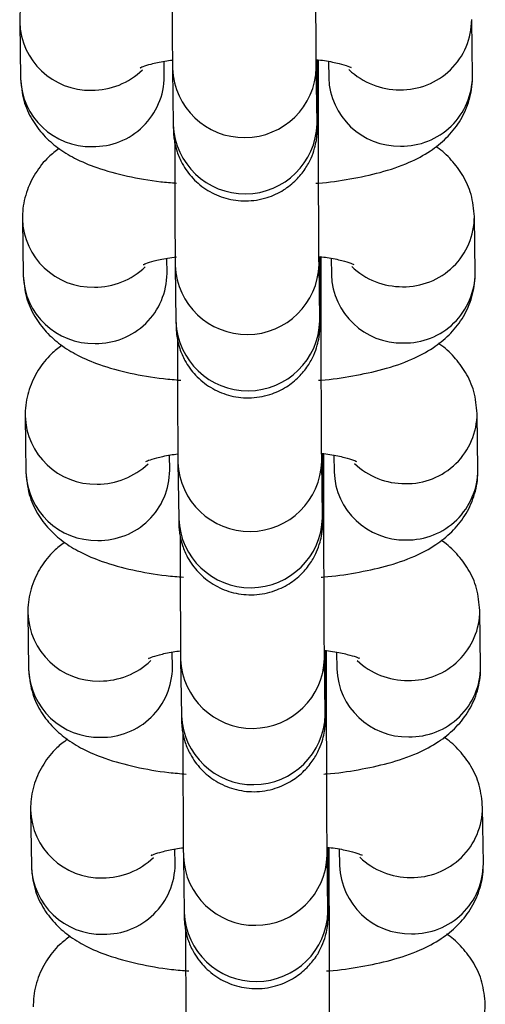
# Model space of a CAD drawing. Units: millimetres. Extents: x 0.3 to 11.5, y 0.3 to 7.7.
# Drawn here: x 3.6 to 3.7, y 4.6 to 4.7 of the extents above; entities that cross this region are included whole.
import ezdxf

# ---------------------------------------------------------------- set-up
doc = ezdxf.new("R2010")
doc.units = ezdxf.units.MM

msp = doc.modelspace()

# ---------------------------------------------------------------- linework, layer by layer
at = {"color": 7, "linetype": 'Continuous', "lineweight": 25}
for p, q in [((3.629291278292662, 4.652741747256266), (3.629329086151589, 4.65000064107887)), ((3.651327737759511, 4.650121459274638), (3.651289929900585, 4.652862565452049)), ((3.636328238188664, 4.650097179824792), (3.636318029865016, 4.650837293118608)), ((3.64383081597413, 4.648964528530366), (3.643829605116778, 4.650887868008832)), ((3.644317472859548, 4.650830613788637), (3.644328585722437, 4.650024920528717)), ((3.636727514647138, 4.650475355056154), (3.636765322506058, 4.647734248878743)), ((3.643764474543133, 4.647830787624651), (3.643726666684213, 4.650571893802061)), ((3.629423605798888, 4.643147875635359), (3.629461413657811, 4.640406769457948)), ((3.651460065265734, 4.640527587653716), (3.651422257406809, 4.643268693831127)), ((3.636460565694886, 4.64050330820387), (3.636450357371242, 4.6412434214977)), ((3.643963143480352, 4.639370656909458), (3.643961932623004, 4.641293996387924)), ((3.644449800365773, 4.641236742167729), (3.644460913228659, 4.640431048907795)), ((3.636859842153363, 4.640881483435232), (3.63689765001228, 4.638140377257821)), ((3.643896802049355, 4.638236916003743), (3.643858994190436, 4.640978022181139)), ((3.62955593330511, 4.633554004014451), (3.629593741164037, 4.630812897837041)), ((3.651592392771958, 4.630933716032809), (3.651554584913033, 4.633674822210219)), ((3.636592893201112, 4.630909436582948), (3.636582684877464, 4.631649549876778)), ((3.644095470986578, 4.629776785288536), (3.644094260129226, 4.631700124767002)), ((3.644582127871997, 4.631642870546807), (3.644593240734885, 4.630837177286887)), ((3.636992169659585, 4.631287611814324), (3.637029977518505, 4.628546505636914)), ((3.64402912955558, 4.628643044382821), (3.64399132169666, 4.631384150560232)), ((3.629688260811335, 4.623960132393529), (3.629726068670259, 4.621219026216119)), ((3.651724720278182, 4.621339844411887), (3.651686912419258, 4.624080950589297)), ((3.636725220707334, 4.621315564962041), (3.636715012383689, 4.622055678255856)), ((3.6442277984928, 4.620182913667628), (3.644226587635449, 4.622106253146081)), ((3.644714455378221, 4.622048998925885), (3.644725568241107, 4.621243305665965)), ((3.637124497165811, 4.621693740193402), (3.637162305024727, 4.618952634016006)), ((3.644161457061802, 4.619049172761914), (3.644123649202884, 4.62179027893931)), ((3.629820588317557, 4.614366260772607), (3.629858396176484, 4.611625154595197)), ((3.651857047784405, 4.611745972790965), (3.65181923992548, 4.614487078968375)), ((3.636857548213555, 4.611721693341119), (3.636847339889911, 4.612461806634935)), ((3.644360125999023, 4.610589042046707), (3.644358915141673, 4.612512381525173)), ((3.644846782884443, 4.612455127304978), (3.644857895747331, 4.611649434045058)), ((3.637256824672033, 4.612099868572495), (3.637294632530953, 4.609358762395084)), ((3.644293784568028, 4.609455301140992), (3.644255976709108, 4.612196407318402))]:
    msp.add_line(p, q, dxfattribs=at)
at = {"color": 8, "linetype": 'Continuous', "lineweight": 25}
for p, q in [((3.643830791010403, 4.648967990333597), (3.643745943378972, 4.649174314869976)), ((3.643963118516627, 4.639374118712675), (3.643878270885196, 4.639580443249068)), ((3.644095446022849, 4.629780247091768), (3.644010598391421, 4.629986571628146)), ((3.644227773529074, 4.620186375470846), (3.644142925897643, 4.620392700007239)), ((3.644360101035296, 4.610592503849938), (3.644275253403867, 4.610798828386317))]:
    msp.add_line(p, q, dxfattribs=at)
for centre, radius, start, end in [((3.632713067188405, 4.652846486156443), 0.003423246334225577, 181.6093056521735, 271.3375314014793), ((3.647861469685832, 4.652876143460796), 0.003428385825169601, 268.8468355828186, 359.86815495638), ((3.632801962464253, 4.652988730454576), 0.003564569247149753, 269.8555109964909, 313.8507089392837), ((3.640226366251461, 4.650619407353412), 0.003501767425765173, 182.3287309833424, 358.5253346499646), ((3.647771035601744, 4.653005871108229), 0.003557483707287558, 226.4010632900749, 270.3452645861409), ((3.632750992988825, 4.650105654277207), 0.003423517806956742, 181.7577700282398, 271.3354509227095), ((3.632889414688446, 4.650121475803525), 0.003438909327132209, 269.0230577236831, 359.5952005449909), ((3.647760596666867, 4.650140598596744), 0.00343395989174408, 181.9304591368858, 271.1627618151101), ((3.647899197732611, 4.650135220745321), 0.003428567644676824, 268.8482307778693, 359.7700274899451), ((3.640264149634621, 4.647878339418762), 0.003501792877842154, 182.3582523464315, 358.5247194417408), ((3.632845394694629, 4.643252614535522), 0.003423246334223132, 181.6093056521747, 271.3375314014803), ((3.647993797192054, 4.643282271839889), 0.003428385825169601, 268.8468355828186, 359.86815495638), ((3.6329342899705, 4.643394858833611), 0.003564569247095807, 269.8555109961175, 313.8507089396652), ((3.640358693757683, 4.64102553573249), 0.003501767425766446, 182.3287309831089, 358.5253346499651), ((3.647903363107954, 4.643411999487251), 0.00355748370723651, 226.4010632893463, 270.3452645863461), ((3.632883320495061, 4.640511782656313), 0.003423517806972802, 181.7577700287075, 271.3354509224953), ((3.63302174219467, 4.640527604182603), 0.003438909327130768, 269.0230577236825, 359.5952005449907), ((3.647892924173085, 4.640546726975822), 0.003433959891738208, 181.9304591368891, 271.1627618152011), ((3.648031525238835, 4.640541349124414), 0.003428567644677706, 268.8482307778696, 359.7700274897076), ((3.640396477140847, 4.638284467797854), 0.003501792877843888, 182.3582523466632, 358.5247194419741), ((3.632977722200852, 4.6336587429146), 0.003423246334223052, 181.6093056519368, 271.3375314014803), ((3.648126124698273, 4.633688400218967), 0.003428385825175851, 268.8468355829394, 359.8681549563802), ((3.633066617476713, 4.633800987212704), 0.003564569247107893, 269.8555109962894, 313.8507089395933), ((3.640491021263909, 4.631431664111568), 0.003501767425766709, 182.3287309831089, 358.5253346504304), ((3.648035690614186, 4.633818127866357), 0.003557483707259162, 226.4010632896206, 270.3452645862295), ((3.633015648001276, 4.630917911035391), 0.003423517806960747, 181.7577700284757, 271.3354509226488), ((3.633154069700897, 4.630933732561695), 0.003438909327127947, 269.0230577236226, 359.5952005447536), ((3.648025251679313, 4.630952855354915), 0.003433959891743793, 181.9304591368858, 271.1627618151697), ((3.648163852745061, 4.630947477503492), 0.003428567644675356, 268.8482307778687, 359.7700274899449), ((3.640528804647072, 4.628690596176932), 0.003501792877842117, 182.3582523464315, 358.5247194419734), ((3.633110049707078, 4.624064871293692), 0.003423246334225894, 181.6093056521733, 271.3375314014496), ((3.648258452204503, 4.624094528598045), 0.003428385825165871, 268.8468355827877, 359.8681549566173), ((3.633198944982926, 4.62420711559181), 0.003564569247135546, 269.8555109964618, 313.8507089394003), ((3.640623348770134, 4.621837792490661), 0.003501767425766824, 182.3287309833415, 358.5253346501978), ((3.648168018120405, 4.624224256245435), 0.003557483707248761, 226.4010632894881, 270.3452645862877), ((3.633147975507502, 4.621324039414469), 0.003423517806964018, 181.7577700284739, 271.3354509226176), ((3.633286397207119, 4.621339860940774), 0.003438909327127926, 269.0230577236521, 359.5952005449904), ((3.648157579185533, 4.621358983733993), 0.003433959891739533, 181.9304591368883, 271.1627618151709), ((3.648296180251281, 4.621353605882584), 0.003428567644680491, 268.8482307778705, 359.7700274897078), ((3.640661132153292, 4.619096724556011), 0.003501792877843648, 182.358252346198, 358.524719441974), ((3.6332423772133, 4.614470999672784), 0.003423246334225577, 181.6093056524115, 271.3375314014793), ((3.648390779710727, 4.614500656977123), 0.003428385825167298, 268.8468355828177, 359.8681549566174), ((3.633331272489162, 4.614613243970874), 0.00356456924710281, 269.8555109962606, 313.8507089395311), ((3.640755676276356, 4.612243920869753), 0.003501767425766446, 182.3287309833415, 358.5253346499651), ((3.648300345626623, 4.614630384624514), 0.003557483707233645, 226.401063289646, 270.3452645864036), ((3.633280303013727, 4.611730167793548), 0.003423517806966363, 181.7577700284727, 271.3354509225869), ((3.633418724713339, 4.611745989319866), 0.003438909327130789, 269.0230577237121, 359.5952005447539), ((3.648289906691755, 4.611765112113085), 0.003433959891740418, 181.9304591368878, 271.1627618152002), ((3.648428507757512, 4.611759734261648), 0.003428567644672109, 268.8482307777491, 359.7700274899447), ((3.640793459659518, 4.609502852935089), 0.003501792877842117, 182.3582523461989, 358.5247194419734), ((3.64852310721694, 4.60490678535623), 0.003428385825175851, 268.846835582969, 359.8681549561427)]:
    msp.add_arc(centre, radius, start, end, dxfattribs=at)
at = {"color": 7, "linetype": 'Continuous', "lineweight": 25}
for points, knots in [([(3.643726666684147, 4.650571893802132), (3.643725776371074, 4.650643834585518), (3.643723273963811, 4.650846038892889), (3.643718793172013, 4.651410953068188), (3.643713653955849, 4.652317921808811), (3.643708833131788, 4.653461706387469), (3.643704663105797, 4.654772949575284), (3.643701391873911, 4.656183108861308), (3.643699350637345, 4.657470490299483), (3.643698735527355, 4.658246653477827), (3.643698488467848, 4.658558400151373)], [0, 0, 0, 0, 0.07323240464191849, 0.2058346734969331, 0.3438761988056958, 0.4838105398652673, 0.6242542720091888, 0.7648755859684881, 0.9055620570637007, 1, 1, 1, 1]), ([(3.636701229739964, 4.656471795039488), (3.63670126826382, 4.656444645013289), (3.636701984900395, 4.655939589074672), (3.63670439731635, 4.65495994248864), (3.636708376146682, 4.653621030791067), (3.636713207475417, 4.652431972535362), (3.636718525200703, 4.651454504399547), (3.636723324214088, 4.650818619964236), (3.636726382984392, 4.650568056714429), (3.636727514647074, 4.650475355056225)], [0, 0, 0, 0, 0.01004730153703421, 0.1869040298212893, 0.3637888591673535, 0.5407606752606435, 0.7179389987957021, 0.8956450215735204, 1, 1, 1, 1]), ([(3.631082591550747, 4.656179653995446), (3.630906061607089, 4.656047209522336), (3.63047674898117, 4.655725110713741), (3.629902865550477, 4.655003605700552), (3.629446372610397, 4.654056920918203), (3.629294597884513, 4.653266671627401), (3.629291817508093, 4.652827012945545), (3.62929127829274, 4.652741747256352)], [0, 0, 0, 0, 0.1786870505188539, 0.4345586096419323, 0.686904842576586, 0.9392795468735902, 1, 1, 1, 1]), ([(3.635171393572129, 4.650532282421134), (3.635166745292455, 4.650529460190862), (3.635133847459587, 4.65050948607867), (3.635293639015575, 4.650589357424503), (3.635686279718701, 4.650704488765095), (3.636193719932585, 4.65082736448411), (3.63659891608809, 4.650881320519199), (3.636723169056982, 4.650897866079811)], [0, 0, 0, 0, 0.03885198178595559, 0.2749718374236256, 0.5489746713047258, 0.8616935640323097, 0.9999999999999999, 0.9999999999999999, 0.9999999999999999, 0.9999999999999999]), ([(3.636765322505971, 4.647734248878828), (3.636766313663246, 4.647666230382336), (3.636767873133518, 4.647559211218175), (3.636771155935982, 4.647450840898978), (3.636774682229049, 4.64734631899942), (3.636791597647655, 4.647137759022465), (3.636835388994282, 4.646828649381797), (3.636953222671453, 4.646376405739199), (3.63721849069929, 4.645765498641504), (3.637704049608352, 4.645096400161444), (3.638430037144232, 4.644506996431057), (3.639319955820739, 4.644118306096894), (3.640319231964037, 4.64398379608752), (3.64129677888136, 4.644140053289641), (3.642124781339836, 4.644525257511967), (3.642743682449971, 4.645019614386138), (3.643183978812919, 4.645556884665845), (3.643473844475261, 4.646084973962568), (3.643643767093145, 4.646560589783173), (3.643725281128775, 4.646935424565521), (3.64375607503278, 4.647189239510888), (3.643765606917132, 4.647317365971881), (3.643769808194573, 4.64739665744005), (3.643772974136489, 4.647484513113179), (3.643776046621962, 4.647634511695154), (3.643779330175413, 4.647965026626034), (3.64378263410094, 4.648662443910291), (3.643784744559618, 4.649623314834139), (3.64378573508159, 4.650410314849404), (3.643785674453358, 4.650883066657494), (3.643785670452917, 4.650914260308847)], [0, 0, 0, 0, 0.04014897544821993, 0.06316972613004013, 0.08116112288029369, 0.08955041020802836, 0.1061051926900907, 0.1309615568003495, 0.1644136785864064, 0.2115249848597178, 0.2612727521959733, 0.3115891082092068, 0.3643389472678304, 0.4197478481178192, 0.4668837141875158, 0.5082773695625052, 0.5448882903888757, 0.5768295645352371, 0.6038043172853512, 0.6251115095324962, 0.6382110528056455, 0.6458477016647148, 0.6530015461732127, 0.6642950592359581, 0.6915546772753861, 0.7679004263545948, 0.8410056346806916, 0.9181046994403291, 0.9945962904648704, 1, 1, 1, 1]), ([(3.643723032815188, 4.650922340961268), (3.643858965213944, 4.650906088021069), (3.644295439645891, 4.650853900368185), (3.64484813539266, 4.650725134942698), (3.645280696593591, 4.650603374311695), (3.645457348803891, 4.650513266625873), (3.645418913721638, 4.650537090617499), (3.645414908872359, 4.650539573023943)], [0, 0, 0, 0, 0.1402027495677847, 0.4501863870250108, 0.727280913168394, 0.971583283428595, 1, 1, 1, 1]), ([(3.629329086151664, 4.65000064107897), (3.629363442222282, 4.649635613179067), (3.629430103237317, 4.64892735027575), (3.629861228641339, 4.647985122424211), (3.630441141944988, 4.647212870154073), (3.631154359812786, 4.646587427483661), (3.632014907222871, 4.646064056030989), (3.63311422259364, 4.645602026870302), (3.634494896531708, 4.6452296526006), (3.635817310264935, 4.644989569789695), (3.636660331160137, 4.644920903439081), (3.636916457096589, 4.64490004128316)], [0, 0, 0, 0, 0.1016312512650862, 0.1971949133429277, 0.2895255667316636, 0.3844974547543827, 0.4897098638829028, 0.6173428866819441, 0.7773200772310768, 0.9323455633511929, 1, 1, 1, 1]), ([(3.643696290182454, 4.644891407639202), (3.643738747253273, 4.644894057002228), (3.64432589441431, 4.64493069556317), (3.645402303955002, 4.645097147331422), (3.646897971771317, 4.64541140180827), (3.648175688588676, 4.645848733237338), (3.649230283471564, 4.64640283708925), (3.650061711739152, 4.647060386238062), (3.650717828767885, 4.647855592247362), (3.651172179567331, 4.648807393589744), (3.651324440377515, 4.64959648185525), (3.651327202151855, 4.650036184968664), (3.651327737759596, 4.650121459274738)], [0, 0, 0, 0, 0.01091400271956935, 0.1509318845629229, 0.2963477839920138, 0.4544364992816759, 0.5802032030217419, 0.6833011466097989, 0.7819654005225537, 0.8792702861672116, 0.9765861503893065, 0.9999999999999999, 0.9999999999999999, 0.9999999999999999, 0.9999999999999999]), ([(3.643858994190373, 4.640978022181224), (3.643858103877296, 4.641049962964596), (3.643855601470037, 4.641252167271967), (3.643851120678235, 4.641817081447281), (3.643845981462071, 4.642724050187889), (3.643841160638011, 4.643867834766548), (3.643836990612023, 4.645179077954362), (3.643833719380135, 4.646589237240386), (3.643831678143567, 4.647876618678575), (3.643831063033581, 4.648652781856919), (3.643830815974074, 4.648964528530465)], [0, 0, 0, 0, 0.07323240464192889, 0.2058346734969435, 0.3438761988056896, 0.483810539865259, 0.6242542720091905, 0.764875585968492, 0.9055620570637051, 1, 1, 1, 1]), ([(3.643766876011469, 4.647690219922774), (3.643766915161549, 4.647689123188849), (3.643767339546923, 4.647677234634495), (3.643765790264538, 4.647736038647929), (3.643764809018045, 4.647806701095584), (3.643764474543044, 4.647830787624736)], [0, 0, 0, 0, 0.06277993942550035, 0.6805321772044748, 1, 1, 1, 1]), ([(3.636833557246188, 4.646877923418581), (3.636833595770042, 4.646850773392368), (3.636834312406615, 4.646345717453764), (3.636836724822576, 4.645366070867718), (3.636840703652904, 4.644027159170145), (3.636845534981642, 4.642838100914455), (3.636850852706925, 4.641860632778625), (3.636855651720314, 4.641224748343314), (3.636858710490614, 4.640974185093507), (3.636859842153296, 4.640881483435317)], [0, 0, 0, 0, 0.01004730153703423, 0.1869040298212897, 0.3637888591673492, 0.5407606752606553, 0.7179389987957144, 0.8956450215735331, 1, 1, 1, 1]), ([(3.631214919056971, 4.646585782374524), (3.631038389113312, 4.646453337901429), (3.630609076487392, 4.646131239092819), (3.630035193056703, 4.64540973407963), (3.629578700116621, 4.644463049297295), (3.629426925390735, 4.643672800006494), (3.629424145014315, 4.643233141324624), (3.62942360579896, 4.64314787563543)], [0, 0, 0, 0, 0.1786870505188424, 0.4345586096419243, 0.6869048425765816, 0.9392795468735893, 1, 1, 1, 1]), ([(3.651422257406907, 4.64326869383124), (3.651387818753911, 4.643633494335015), (3.651320997504463, 4.644341316022087), (3.650891006261126, 4.645286666861347), (3.650306939869189, 4.646047483323594), (3.649837384281739, 4.646499419799861), (3.649562202242063, 4.646667781239339), (3.649536424501608, 4.646683552535658)], [0, 0, 0, 0, 0.2577422649188487, 0.5000968005688635, 0.7342522540305229, 0.9751060191657104, 0.9999999999999999, 0.9999999999999999, 0.9999999999999999, 0.9999999999999999]), ([(3.635303721078353, 4.640938410800212), (3.635299072350117, 4.64093558868259), (3.635266171342602, 4.640915615367613), (3.63542609113296, 4.640995454510923), (3.635818052492695, 4.641110756449899), (3.636344555876377, 4.641237044287431), (3.636772119435793, 4.641293582673692), (3.636918060888625, 4.641312881077534)], [0, 0, 0, 0, 0.03795065709607127, 0.2685927830047758, 0.5362390423194642, 0.8417031890585038, 1, 1, 1, 1]), ([(3.636897650012195, 4.638140377257907), (3.63689864116947, 4.638072358761429), (3.636900200639742, 4.637965339597253), (3.636903483442206, 4.63785696927807), (3.636907009735271, 4.637752447378498), (3.63692392515388, 4.637543887401543), (3.636967716500507, 4.637234777760876), (3.637085550177677, 4.636782534118277), (3.637350818205512, 4.636171627020582), (3.637836377114576, 4.635502528540536), (3.638562364650454, 4.634913124810135), (3.639452283326962, 4.634524434475987), (3.640451559470261, 4.634389924466598), (3.641429106387584, 4.634546181668719), (3.64225710884606, 4.634931385891045), (3.642876009956193, 4.635425742765216), (3.643316306319143, 4.635963013044924), (3.643606171981485, 4.63649110234166), (3.643776094599367, 4.636966718162251), (3.643857608634999, 4.6373415529446), (3.643888402539002, 4.637595367889981), (3.643897934423357, 4.63772349435096), (3.643902135700799, 4.637802785819128), (3.643905301642713, 4.637890641492271), (3.643908374128188, 4.638040640074246), (3.643911657681638, 4.638371155005112), (3.643914961607162, 4.63906857228937), (3.643917072065841, 4.640029443213217), (3.643918062587813, 4.640816443228482), (3.643918001959584, 4.641289195036572), (3.643917997959139, 4.641320388687925)], [0, 0, 0, 0, 0.0401489754482182, 0.0631697261300397, 0.08116112288029317, 0.0895504102080278, 0.1061051926900901, 0.1309615568003488, 0.1644136785864055, 0.2115249848597166, 0.2612727521959718, 0.3115891082092051, 0.3643389472678285, 0.4197478481178168, 0.4668837141875132, 0.5082773695625024, 0.5448882903888727, 0.576829564535234, 0.6038043172853479, 0.6251115095324927, 0.638211052805642, 0.6458477016647114, 0.653001546173209, 0.6642950592359544, 0.6915546772753823, 0.7679004263545905, 0.841005634680687, 0.9181046994403242, 0.9945962904648651, 1, 1, 1, 1]), ([(3.643917997959139, 4.641320388687925), (3.64403229209848, 4.641306607929858), (3.644446394511867, 4.641256678465348), (3.64497985107211, 4.641131084888409), (3.645413167098528, 4.64100954439497), (3.645589673435278, 4.64091939416654), (3.645551240956578, 4.640943218917466), (3.645547236378579, 4.640945701403036)], [0, 0, 0, 0, 0.1208351735392362, 0.4378014242381781, 0.7211377117962191, 0.9709431756375994, 1, 1, 1, 1]), ([(3.629461413657886, 4.640406769458048), (3.6294957697096, 4.64004174153987), (3.629562430687949, 4.639333478601083), (3.629993556351632, 4.638391251000636), (3.630573468704441, 4.637618997811012), (3.631286690331306, 4.636993558775709), (3.632147220995186, 4.636470171129043), (3.633246620316626, 4.636008223150819), (3.634626894131692, 4.635635461951802), (3.635974485259437, 4.635392245336698), (3.636844221401919, 4.635321932325263), (3.637126721688068, 4.635299093851765)], [0, 0, 0, 0, 0.10093246157585, 0.1958390531080239, 0.2875348652664751, 0.3818537516259119, 0.4863427479678773, 0.6130981997518243, 0.7719754293157564, 0.9259350010648392, 1, 1, 1, 1]), ([(3.643828617688676, 4.635297536018294), (3.643871074759499, 4.635300185381306), (3.644458221920534, 4.635336823942248), (3.645534631461224, 4.635503275710514), (3.647030299277541, 4.635817530187348), (3.648308016094902, 4.636254861616417), (3.649362610977787, 4.636808965468328), (3.650194039245376, 4.63746651461714), (3.650850156274108, 4.63826172062644), (3.651304507073556, 4.639213521968822), (3.65145676788374, 4.640002610234328), (3.65145952965808, 4.640442313347743), (3.65146006526582, 4.64052758765383)], [0, 0, 0, 0, 0.01091400271953315, 0.1509318845628919, 0.2963477839919881, 0.454436499281656, 0.5802032030217266, 0.6833011466097874, 0.7819654005225457, 0.8792702861672073, 0.9765861503893057, 1, 1, 1, 1]), ([(3.643991321696594, 4.631384150560303), (3.643990431383521, 4.631456091343688), (3.643987928976259, 4.631658295651045), (3.643983448184459, 4.632223209826359), (3.643978308968295, 4.633130178566981), (3.643973488144237, 4.63427396314564), (3.643969318118245, 4.635585206333454), (3.64396604688636, 4.636995365619464), (3.643964005649792, 4.638282747057653), (3.643963390539803, 4.639058910235997), (3.643963143480297, 4.639370656909557)], [0, 0, 0, 0, 0.07323240464192889, 0.2058346734969435, 0.3438761988056896, 0.483810539865259, 0.6242542720091905, 0.764875585968492, 0.9055620570637051, 1, 1, 1, 1]), ([(3.643899203517694, 4.638096348301852), (3.643899242667771, 4.638095251567927), (3.643899667053146, 4.638083363013573), (3.643898117770762, 4.638142167027008), (3.64389713652427, 4.638212829474677), (3.643896802049269, 4.638236916003814)], [0, 0, 0, 0, 0.06277993942550035, 0.6805321772044748, 1, 1, 1, 1]), ([(3.636965884752412, 4.637284051797659), (3.636965923276268, 4.637256901771446), (3.636966639912838, 4.636751845832842), (3.6369690523288, 4.63577219924681), (3.636973031159132, 4.634433287549237), (3.636977862487864, 4.633244229293533), (3.63698318021315, 4.632266761157718), (3.636987979226536, 4.631630876722392), (3.63699103799684, 4.631380313472599), (3.63699216965952, 4.631287611814395)], [0, 0, 0, 0, 0.01004730153681718, 0.1869040298211114, 0.3637888591672097, 0.5407606752605546, 0.7179389987956526, 0.8956450215735102, 1, 1, 1, 1]), ([(3.631347246563195, 4.636991910753617), (3.631170716619536, 4.636859466280521), (3.630741403993616, 4.636537367471897), (3.630167520562924, 4.635815862458708), (3.629711027622847, 4.634869177676373), (3.629559252896961, 4.634078928385572), (3.629556472520539, 4.633639269703716), (3.629555933305188, 4.633554004014508)], [0, 0, 0, 0, 0.1786870505187703, 0.4345586096418747, 0.6869048425765542, 0.939279546873584, 1, 1, 1, 1]), ([(3.651554584913129, 4.633674822210319), (3.651520146260136, 4.634039622714107), (3.651453325010689, 4.63474744440118), (3.651023333767352, 4.635692795240439), (3.650439267375411, 4.636453611702672), (3.649969711787968, 4.636905548178953), (3.649694529748286, 4.637073909618431), (3.649668752007834, 4.63708968091475)], [0, 0, 0, 0, 0.2577422649188347, 0.5000968005688364, 0.734252254030483, 0.9751060191656575, 1, 1, 1, 1]), ([(3.635436048584577, 4.631344539179304), (3.635431400304901, 4.631341716949033), (3.635398502472032, 4.631321742836827), (3.635558294028026, 4.631401614182659), (3.635950934731149, 4.631516745523266), (3.636458374945031, 4.631639621242281), (3.636863571100537, 4.631693577277369), (3.636987824069429, 4.631710122837967)], [0, 0, 0, 0, 0.03885198178595559, 0.2749718374236256, 0.5489746713047258, 0.8616935640323097, 0.9999999999999999, 0.9999999999999999, 0.9999999999999999, 0.9999999999999999]), ([(3.637029977518417, 4.628546505636985), (3.637030968675695, 4.628478487140507), (3.637032528145966, 4.628371467976331), (3.637035810948429, 4.628263097657149), (3.637039337241497, 4.62815857575759), (3.637056252660102, 4.627950015780636), (3.637100044006731, 4.627640906139968), (3.637217877683899, 4.627188662497355), (3.637483145711736, 4.62657775539966), (3.6379687046208, 4.625908656919615), (3.638694692156681, 4.625319253189213), (3.639584610833186, 4.624930562855065), (3.640583886976483, 4.62479605284569), (3.641561433893809, 4.624952310047812), (3.642389436352284, 4.625337514270138), (3.643008337462415, 4.625831871144308), (3.643448633825367, 4.626369141424016), (3.643738499487709, 4.626897230720738), (3.643908422105593, 4.627372846541343), (3.643989936141221, 4.627747681323692), (3.644020730045227, 4.628001496269059), (3.644030261929579, 4.628129622730038), (3.644034463207021, 4.62820891419822), (3.644037629148938, 4.62829676987135), (3.64404070163441, 4.628446768453324), (3.644043985187864, 4.628777283384204), (3.644047289113388, 4.629474700668448), (3.644049399572065, 4.63043557159231), (3.644050390094037, 4.631222571607575), (3.644050329465804, 4.631695323415665), (3.644050325465365, 4.631726517067017)], [0, 0, 0, 0, 0.04014897544821841, 0.06316972613004004, 0.0811611228802936, 0.08955041020802827, 0.1061051926900907, 0.1309615568003495, 0.1644136785864064, 0.2115249848597177, 0.2612727521959733, 0.3115891082092068, 0.3643389472678304, 0.4197478481178191, 0.4668837141875157, 0.5082773695625051, 0.5448882903888757, 0.576829564535237, 0.6038043172853511, 0.6251115095324962, 0.6382110528056455, 0.6458477016647148, 0.6530015461732126, 0.664295059235958, 0.691554677275386, 0.7679004263545947, 0.8410056346806916, 0.9181046994403291, 0.9945962904648704, 1, 1, 1, 1]), ([(3.643987687827639, 4.631734597719438), (3.644123620226392, 4.631718344779239), (3.644560094658337, 4.631666157126356), (3.645112790405108, 4.631537391700869), (3.645545351606039, 4.631415631069865), (3.64572200381634, 4.631325523384044), (3.645683568734086, 4.63134934737567), (3.645679563884807, 4.631351829782114)], [0, 0, 0, 0, 0.1402027495677847, 0.4501863870250108, 0.727280913168394, 0.971583283428595, 1, 1, 1, 1]), ([(3.629593741164109, 4.630812897837126), (3.629628097215821, 4.630447869918948), (3.629694758194173, 4.629739606980161), (3.630125883857858, 4.628797379379728), (3.630705796210666, 4.62802512619009), (3.63141901783753, 4.627399687154787), (3.63227954850141, 4.626876299508121), (3.633378947822852, 4.626414351529897), (3.634759221637918, 4.626041590330894), (3.636106812765661, 4.625798373715776), (3.636976548908144, 4.625728060704356), (3.63725904919429, 4.625705222230843)], [0, 0, 0, 0, 0.100932461575854, 0.1958390531080316, 0.2875348652664864, 0.3818537516259269, 0.4863427479678964, 0.6130981997518485, 0.7719754293157868, 0.9259350010648756, 1, 1, 1, 1]), ([(3.6439609451949, 4.625703664397372), (3.644003402265721, 4.625706313760398), (3.644590549426759, 4.625742952321326), (3.645666958967448, 4.625909404089592), (3.647162626783764, 4.62622365856644), (3.648440343601123, 4.626660989995509), (3.649494938484011, 4.627215093847406), (3.650326366751599, 4.627872642996232), (3.650982483780332, 4.628667849005533), (3.65143683457978, 4.629619650347914), (3.651589095389962, 4.63040873861342), (3.651591857164302, 4.630848441726821), (3.651592392772043, 4.630933716032908)], [0, 0, 0, 0, 0.01091400271956935, 0.1509318845629229, 0.2963477839920138, 0.4544364992816759, 0.5802032030217419, 0.6833011466097989, 0.7819654005225537, 0.8792702861672116, 0.9765861503893065, 0.9999999999999999, 0.9999999999999999, 0.9999999999999999, 0.9999999999999999]), ([(3.64412364920282, 4.621790278939395), (3.644122758889743, 4.621862219722766), (3.644120256482482, 4.622064424030137), (3.644115775690683, 4.622629338205451), (3.644110636474519, 4.623536306946074), (3.644105815650459, 4.624680091524718), (3.64410164562447, 4.625991334712532), (3.644098374392582, 4.627401493998557), (3.644096333156014, 4.628688875436746), (3.644095718046028, 4.629465038615075), (3.644095470986521, 4.629776785288636)], [0, 0, 0, 0, 0.07323240464192897, 0.2058346734969437, 0.34387619880569, 0.4838105398652683, 0.62425427200919, 0.7648755859684917, 0.905562057063705, 0.9999999999999999, 0.9999999999999999, 0.9999999999999999, 0.9999999999999999]), ([(3.644031531023916, 4.62850247668093), (3.644031570173995, 4.62850137994702), (3.64403199455937, 4.628489491392665), (3.644030445276982, 4.628548295406086), (3.644029464030494, 4.628618957853755), (3.644029129555491, 4.628643044382907)], [0, 0, 0, 0, 0.06277993942550035, 0.6805321772044748, 1, 1, 1, 1]), ([(3.637098212258635, 4.627690180176751), (3.637098250782492, 4.627663030150538), (3.63709896741906, 4.627157974211935), (3.637101379835023, 4.626178327625889), (3.637105358665352, 4.624839415928315), (3.63711018999409, 4.623650357672625), (3.637115507719376, 4.622672889536796), (3.637120306732761, 4.622037005101484), (3.637123365503061, 4.621786441851691), (3.637124497165747, 4.621693740193473)], [0, 0, 0, 0, 0.01004730153703423, 0.1869040298212897, 0.3637888591673492, 0.5407606752606553, 0.7179389987957144, 0.8956450215735331, 1, 1, 1, 1]), ([(3.631479574069418, 4.627398039132695), (3.631303044125762, 4.627265594659599), (3.63087373149984, 4.626943495850989), (3.63029984806915, 4.6262219908378), (3.629843355129069, 4.625275306055466), (3.629691580403181, 4.62448505676465), (3.629688800026763, 4.624045398082794), (3.629688260811408, 4.6239601323936)], [0, 0, 0, 0, 0.1786870505188539, 0.4345586096419323, 0.686904842576586, 0.9392795468735902, 1, 1, 1, 1]), ([(3.651686912419352, 4.624080950589411), (3.651652473766358, 4.624445751093186), (3.651585652516911, 4.625153572780272), (3.651155661273574, 4.626098923619518), (3.650571594881637, 4.62685974008175), (3.650102039294186, 4.627311676558032), (3.649826857254514, 4.627480037997509), (3.649801079514056, 4.627495809293828)], [0, 0, 0, 0, 0.2577422649188449, 0.5000968005688562, 0.7342522540305121, 0.9751060191656961, 1, 1, 1, 1]), ([(3.6355683760908, 4.621750667558382), (3.635563727811125, 4.621747845328111), (3.635530829978258, 4.621727871215919), (3.635690621534248, 4.621807742561737), (3.636083262237372, 4.621922873902344), (3.636590702451254, 4.622045749621373), (3.636995898606761, 4.622099705656447), (3.637120151575655, 4.62211625121706)], [0, 0, 0, 0, 0.03885198178595559, 0.2749718374236256, 0.5489746713047258, 0.8616935640323097, 0.9999999999999999, 0.9999999999999999, 0.9999999999999999, 0.9999999999999999]), ([(3.637162305024642, 4.618952634016063), (3.637163296181917, 4.618884615519585), (3.637164855652191, 4.618777596355423), (3.637168138454653, 4.618669226036241), (3.637171664747722, 4.618564704136668), (3.637188580166328, 4.618356144159714), (3.637232371512955, 4.618047034519046), (3.637350205190121, 4.617594790876447), (3.637615473217959, 4.616983883778753), (3.638101032127022, 4.616314785298707), (3.638827019662902, 4.615725381568291), (3.63971693833941, 4.615336691234143), (3.640716214482708, 4.615202181224769), (3.641693761400031, 4.61535843842689), (3.642521763858507, 4.615743642649216), (3.643140664968641, 4.616237999523387), (3.64358096133159, 4.616775269803094), (3.643870826993933, 4.61730335909983), (3.644040749611818, 4.617778974920435), (3.644122263647446, 4.61815380970277), (3.644153057551449, 4.618407624648137), (3.644162589435805, 4.61853575110913), (3.644166790713244, 4.618615042577312), (3.64416995665516, 4.618702898250428), (3.644173029140635, 4.618852896832403), (3.644176312694082, 4.619183411763283), (3.64417961661961, 4.61988082904754), (3.644181727078289, 4.620841699971388), (3.644182717600257, 4.621628699986653), (3.644182656972031, 4.622101451794743), (3.644182652971587, 4.622132645446095)], [0, 0, 0, 0, 0.04014897544821993, 0.06316972613004013, 0.08116112288029369, 0.08955041020802836, 0.1061051926900907, 0.1309615568003495, 0.1644136785864064, 0.2115249848597178, 0.2612727521959733, 0.3115891082092068, 0.3643389472678304, 0.4197478481178192, 0.4668837141875158, 0.5082773695625052, 0.5448882903888757, 0.5768295645352371, 0.6038043172853512, 0.6251115095324962, 0.6382110528056455, 0.6458477016647148, 0.6530015461732127, 0.6642950592359581, 0.6915546772753861, 0.7679004263545948, 0.8410056346806916, 0.9181046994403291, 0.9945962904648704, 1, 1, 1, 1]), ([(3.644120015333861, 4.622140726098531), (3.644255947732614, 4.622124473158317), (3.64469242216456, 4.622072285505434), (3.645245117911331, 4.621943520079947), (3.645677679112264, 4.621821759448943), (3.645854331322564, 4.621731651763122), (3.645815896240309, 4.621755475754762), (3.645811891391027, 4.621757958161192)], [0, 0, 0, 0, 0.1402027495677847, 0.4501863870250108, 0.727280913168394, 0.971583283428595, 1, 1, 1, 1]), ([(3.629726068670333, 4.621219026216204), (3.629760424722045, 4.620853998298026), (3.629827085700397, 4.620145735359239), (3.630258211364081, 4.619203507758806), (3.630838123716888, 4.618431254569183), (3.631551345343752, 4.617805815533879), (3.632411876007634, 4.617282427887199), (3.633511275329077, 4.61682047990899), (3.63489154914414, 4.616447718709972), (3.636239140271883, 4.616204502094854), (3.637108876414366, 4.616134189083434), (3.637391376700513, 4.616111350609936)], [0, 0, 0, 0, 0.100932461575854, 0.1958390531080316, 0.2875348652664864, 0.3818537516259269, 0.4863427479678964, 0.6130981997518485, 0.7719754293157868, 0.9259350010648756, 1, 1, 1, 1]), ([(3.644093272701124, 4.616109792776451), (3.644135729771946, 4.616112442139476), (3.644722876932981, 4.616149080700419), (3.645799286473672, 4.61631553246867), (3.64729495428999, 4.616629786945532), (3.648572671107349, 4.617067118374587), (3.649627265990235, 4.617621222226498), (3.650458694257821, 4.61827877137531), (3.651114811286554, 4.619073977384611), (3.651569162086004, 4.620025778727006), (3.651721422896184, 4.620814866992498), (3.651724184670528, 4.621254570105913), (3.651724720278267, 4.621339844412001)], [0, 0, 0, 0, 0.01091400271956935, 0.1509318845629229, 0.2963477839920138, 0.4544364992816759, 0.5802032030217419, 0.6833011466097989, 0.7819654005225537, 0.8792702861672116, 0.9765861503893065, 0.9999999999999999, 0.9999999999999999, 0.9999999999999999, 0.9999999999999999]), ([(3.644255976709042, 4.612196407318473), (3.644255086395969, 4.612268348101844), (3.644252583988706, 4.612470552409215), (3.644248103196906, 4.613035466584529), (3.644242963980743, 4.613942435325152), (3.644238143156683, 4.615086219903811), (3.644233973130692, 4.616397463091625), (3.644230701898806, 4.617807622377635), (3.64422866066224, 4.619095003815824), (3.64422804555225, 4.619871166994168), (3.644227798492743, 4.620182913667714)], [0, 0, 0, 0, 0.07323240464192889, 0.2058346734969435, 0.3438761988056896, 0.483810539865259, 0.6242542720091905, 0.764875585968492, 0.9055620570637051, 1, 1, 1, 1]), ([(3.644163858530142, 4.618908605060023), (3.644163897680219, 4.618907508326098), (3.644164322065592, 4.618895619771743), (3.644162772783208, 4.618954423785178), (3.644161791536717, 4.619025086232833), (3.644161457061717, 4.619049172761985)], [0, 0, 0, 0, 0.06277993942550035, 0.6805321772044748, 1, 1, 1, 1]), ([(3.637230539764857, 4.618096308555829), (3.637230578288715, 4.618069158529616), (3.637231294925286, 4.617564102591013), (3.637233707341245, 4.616584456004981), (3.637237686171577, 4.615245544307408), (3.637242517500313, 4.614056486051703), (3.637247835225597, 4.613079017915888), (3.637252634238983, 4.612443133480577), (3.637255693009287, 4.61219257023077), (3.637256824671967, 4.612099868572551)], [0, 0, 0, 0, 0.01004730153703423, 0.1869040298212897, 0.3637888591673492, 0.5407606752606553, 0.7179389987957144, 0.8956450215735331, 1, 1, 1, 1]), ([(3.631611901575642, 4.617804167511787), (3.631435371631984, 4.617671723038677), (3.631006059006063, 4.617349624230068), (3.630432175575372, 4.616628119216893), (3.62997568263529, 4.615681434434544), (3.629823907909406, 4.614891185143742), (3.629821127532985, 4.614451526461886), (3.629820588317633, 4.614366260772679)], [0, 0, 0, 0, 0.1786870505188539, 0.4345586096419323, 0.686904842576586, 0.9392795468735902, 1, 1, 1, 1]), ([(3.651819239925576, 4.614487078968489), (3.651784801272584, 4.614851879472264), (3.651717980023136, 4.61555970115935), (3.651287988779799, 4.61650505199861), (3.650703922387859, 4.617265868460843), (3.650234366800412, 4.61771780493711), (3.649959184760734, 4.617886166376588), (3.649933407020281, 4.617901937672906)], [0, 0, 0, 0, 0.2577422649188449, 0.5000968005688562, 0.7342522540305121, 0.9751060191656961, 1, 1, 1, 1]), ([(3.635700703597024, 4.612156795937461), (3.635696055317348, 4.612153973707189), (3.63566315748448, 4.612133999594997), (3.635822949040472, 4.612213870940829), (3.636215589743596, 4.612329002281436), (3.636723029957478, 4.612451878000451), (3.637128226112985, 4.61250583403554), (3.637252479081877, 4.612522379596138)], [0, 0, 0, 0, 0.03885198178595559, 0.2749718374236256, 0.5489746713047258, 0.8616935640323097, 0.9999999999999999, 0.9999999999999999, 0.9999999999999999, 0.9999999999999999]), ([(3.637294632530864, 4.609358762395155), (3.637295623688139, 4.609290743898677), (3.637297183158413, 4.609183724734516), (3.637300465960877, 4.609075354415319), (3.637303992253944, 4.608970832515746), (3.637320907672549, 4.608762272538806), (3.637364699019177, 4.608453162898138), (3.637482532696346, 4.608000919255526), (3.637747800724183, 4.607390012157845), (3.638233359633247, 4.606720913677785), (3.638959347169127, 4.606131509947383), (3.639849265845635, 4.605742819613221), (3.64084854198893, 4.605608309603861), (3.641826088906257, 4.605764566805982), (3.642654091364731, 4.606149771028294), (3.643272992474863, 4.606644127902479), (3.643713288837814, 4.607181398182172), (3.644003154500156, 4.607709487478909), (3.644173077118039, 4.608185103299514), (3.644254591153668, 4.608559938081862), (3.644285385057673, 4.60881375302723), (3.644294916942027, 4.608941879488208), (3.644299118219468, 4.609021170956391), (3.644302284161384, 4.60910902662952), (3.644305356646857, 4.609259025211495), (3.644308640200309, 4.609589540142361), (3.644311944125834, 4.610286957426618), (3.644314054584513, 4.61124782835048), (3.644315045106481, 4.612034828365745), (3.644314984478251, 4.612507580173835), (3.644314980477811, 4.612538773825188)], [0, 0, 0, 0, 0.04014897544821841, 0.06316972613004004, 0.0811611228802936, 0.08955041020802827, 0.1061051926900907, 0.1309615568003495, 0.1644136785864064, 0.2115249848597177, 0.2612727521959733, 0.3115891082092068, 0.3643389472678304, 0.4197478481178191, 0.4668837141875157, 0.5082773695625051, 0.5448882903888757, 0.576829564535237, 0.6038043172853511, 0.6251115095324962, 0.6382110528056455, 0.6458477016647148, 0.6530015461732126, 0.664295059235958, 0.691554677275386, 0.7679004263545947, 0.8410056346806916, 0.9181046994403291, 0.9945962904648704, 1, 1, 1, 1]), ([(3.644252342840083, 4.612546854477609), (3.644388275238839, 4.61253060153741), (3.644824749670784, 4.612478413884526), (3.645377445417555, 4.612349648459025), (3.645810006618486, 4.612227887828022), (3.645986658828786, 4.6121377801422), (3.645948223746533, 4.61216160413384), (3.645944218897252, 4.612164086540284)], [0, 0, 0, 0, 0.1402027495677847, 0.4501863870250108, 0.727280913168394, 0.971583283428595, 1, 1, 1, 1]), ([(3.629858396176557, 4.611625154595297), (3.629892752228269, 4.611260126677118), (3.629959413206617, 4.610551863738332), (3.630390538870305, 4.609609636137884), (3.630970451223114, 4.608837382948261), (3.631683672849977, 4.608211943912957), (3.632544203513858, 4.607688556266277), (3.633643602835299, 4.607226608288068), (3.635023876650362, 4.606853847089065), (3.636371467778106, 4.606610630473932), (3.637241203920592, 4.606540317462512), (3.637523704206737, 4.606517478989014)], [0, 0, 0, 0, 0.100932461575854, 0.1958390531080316, 0.2875348652664864, 0.3818537516259269, 0.4863427479678964, 0.6130981997518485, 0.7719754293157868, 0.9259350010648756, 1, 1, 1, 1]), ([(3.644225600207346, 4.606515921155543), (3.644268057278168, 4.606518570518555), (3.644855204439207, 4.606555209079497), (3.645931613979894, 4.606721660847763), (3.647427281796212, 4.607035915324611), (3.648704998613571, 4.607473246753665), (3.649759593496459, 4.608027350605576), (3.650591021764047, 4.608684899754389), (3.65124713879278, 4.609480105763703), (3.651701489592226, 4.610431907106085), (3.65185375040241, 4.611220995371577), (3.651856512176749, 4.611660698484991), (3.651857047784491, 4.611745972791079)], [0, 0, 0, 0, 0.01091400271956935, 0.1509318845629229, 0.2963477839920138, 0.4544364992816759, 0.5802032030217419, 0.6833011466097989, 0.7819654005225537, 0.8792702861672116, 0.9765861503893065, 0.9999999999999999, 0.9999999999999999, 0.9999999999999999, 0.9999999999999999]), ([(3.644388304215266, 4.602602535697566), (3.644387413902191, 4.602674476480937), (3.644384911494928, 4.602876680788308), (3.64438043070313, 4.603441594963622), (3.644375291486964, 4.60434856370423), (3.644370470662903, 4.605492348282889), (3.644366300636918, 4.606803591470703), (3.644363029405028, 4.608213750756727), (3.644360988168462, 4.609501132194902), (3.644360373058474, 4.610277295373246), (3.644360125998967, 4.610589042046806)], [0, 0, 0, 0, 0.07323240464192897, 0.2058346734969437, 0.34387619880569, 0.4838105398652683, 0.62425427200919, 0.7648755859684917, 0.905562057063705, 0.9999999999999999, 0.9999999999999999, 0.9999999999999999, 0.9999999999999999]), ([(3.644296186036364, 4.609314733439101), (3.644296225186443, 4.60931363670519), (3.644296649571817, 4.609301748150836), (3.64429510028943, 4.609360552164256), (3.644294119042939, 4.609431214611925), (3.644293784567939, 4.609455301141077)], [0, 0, 0, 0, 0.06277993942550035, 0.6805321772044748, 1, 1, 1, 1]), ([(3.637362867271083, 4.608502436934907), (3.637362905794937, 4.608475286908709), (3.63736362243151, 4.607970230970105), (3.637366034847471, 4.606990584384059), (3.637370013677799, 4.605651672686486), (3.637374845006535, 4.604462614430782), (3.637380162731819, 4.603485146294966), (3.637384961745209, 4.602849261859655), (3.637388020515509, 4.602598698609848), (3.637389152178191, 4.602505996951644)], [0, 0, 0, 0, 0.01004730153703423, 0.1869040298212897, 0.3637888591673492, 0.5407606752606553, 0.7179389987957144, 0.8956450215735331, 1, 1, 1, 1]), ([(3.631744229081864, 4.608210295890865), (3.631567699138206, 4.60807785141777), (3.631138386512287, 4.60775575260916), (3.630564503081597, 4.607034247595971), (3.630108010141516, 4.606087562813622), (3.629956235415628, 4.60529731352282), (3.62995345503921, 4.604857654840965), (3.629952915823855, 4.604772389151771)], [0, 0, 0, 0, 0.1786870505188539, 0.4345586096419323, 0.686904842576586, 0.9392795468735902, 1, 1, 1, 1]), ([(3.6519515674318, 4.604893207347567), (3.651917128778805, 4.605258007851356), (3.651850307529358, 4.605965829538428), (3.651420316286021, 4.606911180377688), (3.650836249894084, 4.607671996839921), (3.650366694306637, 4.608123933316202), (3.650091512266957, 4.60829229475568), (3.650065734526503, 4.608308066051999)], [0, 0, 0, 0, 0.2577422649188548, 0.5000968005688557, 0.7342522540305118, 0.975106019165696, 1, 1, 1, 1])]:
    msp.add_open_spline(points, degree=3, knots=knots, dxfattribs=at)

doc.saveas('drawing.dxf')
